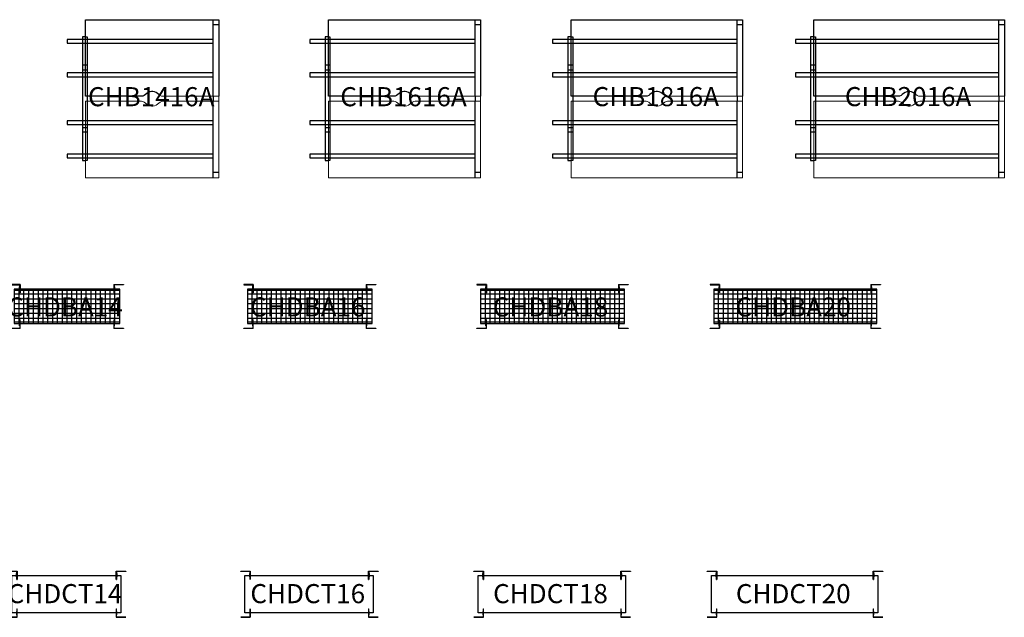
# Model space of a CAD drawing. Units: millimetres. Extents: x -905 to 21204, y -238801 to 0.
# Drawn here: x 9665 to 19968, y -36254 to -30000 of the extents above; entities that cross this region are included whole.
import ezdxf
from ezdxf.enums import TextEntityAlignment as Align

# ---------------------------------------------------------------- set-up
doc = ezdxf.new("R2010")
doc.units = ezdxf.units.MM
doc.header["$MEASUREMENT"] = 0
for name, color, linetype in [('(Senator) Construction 2D', 7, 'Continuous'), ('(Senator) Furniture 2D', 7, 'Continuous'), ('(Senator) Furniture 3D', 7, 'Continuous'), ('(Senator) Furniture Text', 6, 'Continuous')]:
    doc.layers.add(name, color=color, linetype=linetype)
doc.styles.add('Senator', font='swiss.ttf', dxfattribs={"height": 200})

# ---------------------------------------------------------------- blocks, each defined once
blk = doc.blocks.new('CHB1416A_2D-flat0')
at = {"layer": '(Senator) Construction 2D'}
for p, q in [((1531, -800), (1531, 0)), ((1588, -55), (1531, -55)), ((211, -477), (161, -477)), ((211, -527), (161, -527)), ((1531, -1654), (1531, -854)), ((161, -1127), (211, -1127)), ((211, -1177), (161, -1177)), ((1588, -1600), (1531, -1600))]:
    blk.add_line(p, q, dxfattribs=at)
for points in [[(195, -180), (211, -180), (211, -800)], [(1531, -207), (1, -207), (1, -247), (1531, -247)], [(1531, -558), (1, -558), (1, -598), (1531, -598)], [(211, -854), (211, -1475), (195, -1475)], [(1531, -1057), (1, -1057), (1, -1097), (1531, -1097)], [(1531, -1407), (1, -1407), (1, -1447), (1531, -1447)]]:
    blk.add_lwpolyline(points, dxfattribs=at)
at = {"layer": '(Senator) Furniture 2D'}
for p, q in [((211, -800), (211, -854)), ((1531, -800), (1531, -854))]:
    blk.add_line(p, q, dxfattribs=at)
for points in [[(779, -800), (195, -800), (195, 0), (1588, 0)], [(1588, 0), (1588, -800)], [(195, -180), (161, -180), (161, -1475), (195, -1475)], [(962, -783), (948, -771), (932, -761), (915, -754), (899, -751), (883, -751), (867, -754), (850, -761), (834, -771), (820, -783), (807, -793), (792, -799), (779, -800)]]:
    blk.add_lwpolyline(points, dxfattribs=at)
at = {"layer": '(Senator) Furniture 2D', "color": 0, "linetype": 'Continuous', "lineweight": 0}
for points in [[(962, -783), (975, -793), (990, -799), (1004, -800), (1588, -800)], [(1588, -800), (1588, -1654)], [(1588, -1654), (195, -1654), (195, -854), (779, -854)], [(779, -854), (792, -856), (807, -862), (820, -872), (834, -884), (850, -894)], [(1588, -854), (1004, -854), (990, -856), (975, -862), (962, -872), (948, -884), (932, -894), (915, -900), (899, -904), (883, -904), (867, -900), (850, -894)]]:
    blk.add_lwpolyline(points, dxfattribs=at)
at = {"layer": '(Senator) Furniture Text', "style": 'Senator', "flags": 8}
blk.add_attdef('CODE(SENATOR)', text='', height=200, dxfattribs=at).set_placement((881, -806), align=Align.MIDDLE_CENTER)
blk = doc.blocks.new('CHB1616A_2D-flat0')
at = {"layer": '(Senator) Construction 2D'}
for p, q in [((1731, -800), (1731, 0)), ((1788, -55), (1731, -55)), ((211, -477), (161, -477)), ((211, -527), (161, -527)), ((1731, -1654), (1731, -854)), ((161, -1127), (211, -1127)), ((211, -1177), (161, -1177)), ((1788, -1600), (1731, -1600))]:
    blk.add_line(p, q, dxfattribs=at)
for points in [[(195, -180), (211, -180), (211, -800)], [(1731, -207), (1, -207), (1, -247), (1731, -247)], [(1731, -558), (1, -558), (1, -598), (1731, -598)], [(211, -854), (211, -1475), (195, -1475)], [(1731, -1057), (1, -1057), (1, -1097), (1731, -1097)], [(1731, -1407), (1, -1407), (1, -1447), (1731, -1447)]]:
    blk.add_lwpolyline(points, dxfattribs=at)
at = {"layer": '(Senator) Furniture 2D'}
for p, q in [((211, -800), (211, -854)), ((1731, -800), (1731, -854))]:
    blk.add_line(p, q, dxfattribs=at)
for points in [[(879, -800), (195, -800), (195, 0), (1788, 0)], [(1788, 0), (1788, -800)], [(195, -180), (161, -180), (161, -1475), (195, -1475)], [(1062, -783), (1048, -771), (1032, -761), (1015, -754), (999, -751), (983, -751), (967, -754), (950, -761), (934, -771), (920, -783), (907, -793), (892, -799), (879, -800)]]:
    blk.add_lwpolyline(points, dxfattribs=at)
at = {"layer": '(Senator) Furniture 2D', "color": 0, "linetype": 'Continuous', "lineweight": 0}
for points in [[(1062, -783), (1075, -793), (1090, -799), (1104, -800), (1788, -800)], [(1788, -800), (1788, -1654)], [(1788, -1654), (195, -1654), (195, -854), (879, -854)], [(879, -854), (892, -856), (907, -862), (920, -872), (934, -884), (950, -894)], [(1788, -854), (1104, -854), (1090, -856), (1075, -862), (1062, -872), (1048, -884), (1032, -894), (1015, -900), (999, -904), (983, -904), (967, -900), (950, -894)]]:
    blk.add_lwpolyline(points, dxfattribs=at)
at = {"layer": '(Senator) Furniture Text', "style": 'Senator', "flags": 8}
blk.add_attdef('CODE(SENATOR)', text='', height=200, dxfattribs=at).set_placement((981, -806), align=Align.MIDDLE_CENTER)
blk = doc.blocks.new('CHB1816A_2D-flat0')
at = {"layer": '(Senator) Construction 2D'}
for p, q in [((1931, -800), (1931, 0)), ((1988, -55), (1931, -55)), ((211, -477), (161, -477)), ((211, -527), (161, -527)), ((1931, -1654), (1931, -854)), ((161, -1127), (211, -1127)), ((211, -1177), (161, -1177)), ((1988, -1600), (1931, -1600))]:
    blk.add_line(p, q, dxfattribs=at)
for points in [[(195, -180), (211, -180), (211, -800)], [(1931, -207), (1, -207), (1, -247), (1931, -247)], [(1931, -558), (1, -558), (1, -598), (1931, -598)], [(211, -854), (211, -1475), (195, -1475)], [(1931, -1057), (1, -1057), (1, -1097), (1931, -1097)], [(1931, -1407), (1, -1407), (1, -1447), (1931, -1447)]]:
    blk.add_lwpolyline(points, dxfattribs=at)
at = {"layer": '(Senator) Furniture 2D'}
for p, q in [((211, -800), (211, -854)), ((1931, -800), (1931, -854))]:
    blk.add_line(p, q, dxfattribs=at)
for points in [[(979, -800), (195, -800), (195, 0), (1988, 0)], [(1988, 0), (1988, -800)], [(195, -180), (161, -180), (161, -1475), (195, -1475)], [(1162, -783), (1148, -771), (1132, -761), (1115, -754), (1099, -751), (1083, -751), (1067, -754), (1050, -761), (1034, -771), (1020, -783), (1007, -793), (992, -799), (979, -800)]]:
    blk.add_lwpolyline(points, dxfattribs=at)
at = {"layer": '(Senator) Furniture 2D', "color": 0, "linetype": 'Continuous', "lineweight": 0}
for points in [[(1162, -783), (1175, -793), (1190, -799), (1204, -800), (1988, -800)], [(1988, -800), (1988, -1654)], [(1988, -1654), (195, -1654), (195, -854), (979, -854)], [(979, -854), (992, -856), (1007, -862), (1020, -872), (1034, -884), (1050, -894)], [(1988, -854), (1204, -854), (1190, -856), (1175, -862), (1162, -872), (1148, -884), (1132, -894), (1115, -900), (1099, -904), (1083, -904), (1067, -900), (1050, -894)]]:
    blk.add_lwpolyline(points, dxfattribs=at)
at = {"layer": '(Senator) Furniture Text', "style": 'Senator', "flags": 8}
blk.add_attdef('CODE(SENATOR)', text='', height=200, dxfattribs=at).set_placement((1081, -805), align=Align.MIDDLE_CENTER)
blk = doc.blocks.new('CHB2016A_2D-flat0')
at = {"layer": '(Senator) Construction 2D'}
for p, q in [((2131, -800), (2131, 0)), ((2188, -55), (2131, -55)), ((211, -477), (161, -477)), ((211, -527), (161, -527)), ((2131, -1654), (2131, -854)), ((161, -1127), (211, -1127)), ((211, -1177), (161, -1177)), ((2188, -1600), (2131, -1600))]:
    blk.add_line(p, q, dxfattribs=at)
for points in [[(195, -180), (211, -180), (211, -800)], [(2131, -207), (1, -207), (1, -247), (2131, -247)], [(2131, -558), (1, -558), (1, -598), (2131, -598)], [(211, -854), (211, -1475), (195, -1475)], [(2131, -1057), (1, -1057), (1, -1097), (2131, -1097)], [(2131, -1407), (1, -1407), (1, -1447), (2131, -1447)]]:
    blk.add_lwpolyline(points, dxfattribs=at)
at = {"layer": '(Senator) Furniture 2D'}
for p, q in [((211, -800), (211, -854)), ((2131, -800), (2131, -854))]:
    blk.add_line(p, q, dxfattribs=at)
for points in [[(1079, -800), (195, -800), (195, 0), (2188, 0)], [(2188, 0), (2188, -800)], [(195, -180), (161, -180), (161, -1475), (195, -1475)], [(1262, -783), (1248, -771), (1232, -761), (1215, -754), (1199, -751), (1183, -751), (1167, -754), (1150, -761), (1134, -771), (1120, -783), (1107, -793), (1092, -799), (1079, -800)]]:
    blk.add_lwpolyline(points, dxfattribs=at)
at = {"layer": '(Senator) Furniture 2D', "color": 0, "linetype": 'Continuous', "lineweight": 0}
for points in [[(1262, -783), (1275, -793), (1290, -799), (1304, -800), (2188, -800)], [(2188, -800), (2188, -1654)], [(2188, -1654), (195, -1654), (195, -854), (1079, -854)], [(1079, -854), (1092, -856), (1107, -862), (1120, -872), (1134, -884), (1150, -894)], [(2188, -854), (1304, -854), (1290, -856), (1275, -862), (1262, -872), (1248, -884), (1232, -894), (1215, -900), (1199, -904), (1183, -904), (1167, -900), (1150, -894)]]:
    blk.add_lwpolyline(points, dxfattribs=at)
at = {"layer": '(Senator) Furniture Text', "style": 'Senator', "flags": 8}
blk.add_attdef('CODE(SENATOR)', text='', height=200, dxfattribs=at).set_placement((1181, -805), align=Align.MIDDLE_CENTER)
blk = doc.blocks.new('CHBxx16A_FAMILY_2D-flat0')
ref = blk.add_blockref('CHB1416A_2D-flat0', (10160, 0))
ref.add_attrib('CODE(SENATOR)', 'CHB1416A', dxfattribs={"layer": '(Senator) Furniture Text', "height": 200, "style": 'Senator'}).set_placement((11041, -806), align=Align.MIDDLE_CENTER)
ref = blk.add_blockref('CHB1616A_2D-flat0', (12700, 0))
ref.add_attrib('CODE(SENATOR)', 'CHB1616A', dxfattribs={"layer": '(Senator) Furniture Text', "height": 200, "style": 'Senator'}).set_placement((13681, -806), align=Align.MIDDLE_CENTER)
ref = blk.add_blockref('CHB1816A_2D-flat0', (15240, 0))
ref.add_attrib('CODE(SENATOR)', 'CHB1816A', dxfattribs={"layer": '(Senator) Furniture Text', "height": 200, "style": 'Senator'}).set_placement((16321, -805), align=Align.MIDDLE_CENTER)
ref = blk.add_blockref('CHB2016A_2D-flat0', (17780, 0))
ref.add_attrib('CODE(SENATOR)', 'CHB2016A', dxfattribs={"layer": '(Senator) Furniture Text', "height": 200, "style": 'Senator'}).set_placement((18961, -805), align=Align.MIDDLE_CENTER)
blk = doc.blocks.new('CHDBA14_2D-flat0')
at = {"layer": '(Senator) Construction 2D'}
for p, q in [((-491, 230), (-491, 140)), ((491, 230), (491, 140)), ((-497, 169), (-497, 204)), ((-497, 204), (-494, 204)), ((-497, 169), (-494, 169)), ((497, 204), (494, 204)), ((497, 169), (494, 169)), ((497, 204), (497, 169)), ((-497, -204), (-497, -169)), ((-497, -169), (-494, -169)), ((-494, -204), (-497, -204)), ((-491, -230), (-491, -140)), ((491, -140), (491, -230)), ((491, -140), (494, -140)), ((494, -227), (494, -140)), ((497, -169), (494, -169)), ((497, -204), (494, -204)), ((497, -204), (497, -169))]:
    blk.add_line(p, q, dxfattribs=at)
for points in [[(-491, 230), (-591, 230), (-591, 227), (-494, 227)], [(-491, 140), (-494, 140), (-494, 227)], [(491, 230), (591, 230), (591, 227), (494, 227)], [(494, 227), (494, 140), (491, 140)], [(-491, -140), (-494, -140), (-494, -227)], [(-491, -230), (-591, -230), (-591, -227), (-494, -227)], [(494, -227), (591, -227), (591, -230), (491, -230)]]:
    blk.add_lwpolyline(points, dxfattribs=at)
at = {"layer": '(Senator) Furniture 3D'}
for p, q in [((552, 166), (-552, 166)), ((552, 127), (-552, 127)), ((-502, -179), (-502, 179)), ((-451, -179), (-451, 179)), ((-401, -179), (-401, 179)), ((-350, -179), (-350, 179)), ((-300, -179), (-300, 179)), ((-249, -179), (-249, 179)), ((-199, -179), (-199, 179)), ((-148, -179), (-148, 179)), ((-98, -179), (-98, 179)), ((-48, -179), (-48, 179)), ((0, -179), (0, 179)), ((51, -179), (51, 179)), ((102, -179), (102, 179)), ((151, -179), (151, 179)), ((202, -179), (202, 179)), ((251, -179), (251, 179)), ((302, -179), (302, 179)), ((351, -179), (351, 179)), ((402, -179), (402, 179)), ((451, -179), (451, 179)), ((502, -179), (502, 179)), ((552, 76), (-552, 76)), ((552, 25), (-552, 25)), ((552, -25), (-552, -25)), ((552, -76), (-552, -76)), ((552, -127), (-552, -127)), ((552, -166), (-552, -166))]:
    blk.add_line(p, q, dxfattribs=at)
for points in [[(552, 179), (-552, 179), (-552, -179), (552, -179)], [(552, -179), (552, 179)]]:
    blk.add_lwpolyline(points, dxfattribs=at)
at = {"layer": '(Senator) Furniture Text', "style": 'Senator', "flags": 8}
blk.add_attdef('CODE(SENATOR)', text='', height=200, dxfattribs=at).set_placement((-21, -6), align=Align.MIDDLE_CENTER)
blk = doc.blocks.new('CHDBA16_2D-flat0')
at = {"layer": '(Senator) Construction 2D'}
for p, q in [((-591, 230), (-591, 140)), ((591, 230), (591, 140)), ((-597, 169), (-597, 204)), ((-597, 204), (-594, 204)), ((-597, 169), (-594, 169)), ((597, 204), (594, 204)), ((597, 169), (594, 169)), ((597, 204), (597, 169)), ((-597, -204), (-597, -169)), ((-597, -169), (-594, -169)), ((-594, -204), (-597, -204)), ((-591, -230), (-591, -140)), ((591, -140), (591, -230)), ((591, -140), (594, -140)), ((594, -227), (594, -140)), ((597, -169), (594, -169)), ((597, -204), (594, -204)), ((597, -204), (597, -169))]:
    blk.add_line(p, q, dxfattribs=at)
for points in [[(-591, 230), (-691, 230), (-691, 227), (-594, 227)], [(-591, 140), (-594, 140), (-594, 227)], [(591, 230), (691, 230), (691, 227), (594, 227)], [(594, 227), (594, 140), (591, 140)], [(-591, -140), (-594, -140), (-594, -227)], [(-591, -230), (-691, -230), (-691, -227), (-594, -227)], [(594, -227), (691, -227), (691, -230), (591, -230)]]:
    blk.add_lwpolyline(points, dxfattribs=at)
at = {"layer": '(Senator) Furniture 3D'}
for p, q in [((652, 166), (-652, 166)), ((652, 127), (-652, 127)), ((-602, -179), (-602, 179)), ((-551, -179), (-551, 179)), ((-501, -179), (-501, 179)), ((-450, -179), (-450, 179)), ((-400, -179), (-400, 179)), ((-349, -179), (-349, 179)), ((-299, -179), (-299, 179)), ((-248, -179), (-248, 179)), ((-198, -179), (-198, 179)), ((-148, -179), (-148, 179)), ((-98, -179), (-98, 179)), ((-47, -179), (-47, 179)), ((0, -179), (0, 179)), ((51, -179), (51, 179)), ((102, -179), (102, 179)), ((151, -179), (151, 179)), ((202, -179), (202, 179)), ((251, -179), (251, 179)), ((302, -179), (302, 179)), ((351, -179), (351, 179)), ((402, -179), (402, 179)), ((451, -179), (451, 179)), ((502, -179), (502, 179)), ((551, -179), (551, 179)), ((602, -179), (602, 179)), ((652, 76), (-652, 76)), ((652, 25), (-652, 25)), ((652, -25), (-652, -25)), ((652, -76), (-652, -76)), ((652, -127), (-652, -127)), ((652, -166), (-652, -166))]:
    blk.add_line(p, q, dxfattribs=at)
for points in [[(652, 179), (-652, 179), (-652, -179), (652, -179)], [(652, -179), (652, 179)]]:
    blk.add_lwpolyline(points, dxfattribs=at)
at = {"layer": '(Senator) Furniture Text', "style": 'Senator', "flags": 8}
blk.add_attdef('CODE(SENATOR)', text='', height=200, dxfattribs=at).set_placement((-21, -6), align=Align.MIDDLE_CENTER)
blk = doc.blocks.new('CHDBA18_2D-flat0')
at = {"layer": '(Senator) Construction 2D'}
for p, q in [((-691, 230), (-691, 140)), ((691, 230), (691, 140)), ((-697, 169), (-697, 204)), ((-697, 204), (-694, 204)), ((-697, 169), (-694, 169)), ((697, 204), (694, 204)), ((697, 169), (694, 169)), ((697, 204), (697, 169)), ((-697, -204), (-697, -169)), ((-697, -169), (-694, -169)), ((-694, -204), (-697, -204)), ((-691, -230), (-691, -140)), ((691, -140), (691, -230)), ((691, -140), (694, -140)), ((694, -227), (694, -140)), ((697, -169), (694, -169)), ((697, -204), (694, -204)), ((697, -204), (697, -169))]:
    blk.add_line(p, q, dxfattribs=at)
for points in [[(-691, 230), (-791, 230), (-791, 227), (-694, 227)], [(-691, 140), (-694, 140), (-694, 227)], [(691, 230), (791, 230), (791, 227), (694, 227)], [(694, 227), (694, 140), (691, 140)], [(-691, -140), (-694, -140), (-694, -227)], [(-691, -230), (-791, -230), (-791, -227), (-694, -227)], [(694, -227), (791, -227), (791, -230), (691, -230)]]:
    blk.add_lwpolyline(points, dxfattribs=at)
at = {"layer": '(Senator) Furniture 3D'}
for p, q in [((752, 166), (-752, 166)), ((752, 127), (-752, 127)), ((-702, -179), (-702, 179)), ((-651, -179), (-651, 179)), ((-601, -179), (-601, 179)), ((-550, -179), (-550, 179)), ((-500, -179), (-500, 179)), ((-449, -179), (-449, 179)), ((-399, -179), (-399, 179)), ((-348, -179), (-348, 179)), ((-298, -179), (-298, 179)), ((-248, -179), (-248, 179)), ((-198, -179), (-198, 179)), ((-147, -179), (-147, 179)), ((-97, -179), (-97, 179)), ((-46, -179), (-46, 179)), ((0, -179), (0, 179)), ((51, -179), (51, 179)), ((102, -179), (102, 179)), ((151, -179), (151, 179)), ((202, -179), (202, 179)), ((251, -179), (251, 179)), ((302, -179), (302, 179)), ((351, -179), (351, 179)), ((402, -179), (402, 179)), ((451, -179), (451, 179)), ((502, -179), (502, 179)), ((551, -179), (551, 179)), ((602, -179), (602, 179)), ((651, -179), (651, 179)), ((702, -179), (702, 179)), ((752, 76), (-752, 76)), ((752, 25), (-752, 25)), ((752, -25), (-752, -25)), ((752, -76), (-752, -76)), ((752, -127), (-752, -127)), ((752, -166), (-752, -166))]:
    blk.add_line(p, q, dxfattribs=at)
for points in [[(752, 179), (-752, 179), (-752, -179), (752, -179)], [(752, -179), (752, 179)]]:
    blk.add_lwpolyline(points, dxfattribs=at)
at = {"layer": '(Senator) Furniture Text', "style": 'Senator', "flags": 8}
blk.add_attdef('CODE(SENATOR)', text='', height=200, dxfattribs=at).set_placement((-21, -6), align=Align.MIDDLE_CENTER)
blk = doc.blocks.new('CHDBA20_2D-flat0')
at = {"layer": '(Senator) Construction 2D'}
for p, q in [((-791, 230), (-791, 140)), ((791, 230), (791, 140)), ((-797, 169), (-797, 204)), ((-797, 204), (-794, 204)), ((-797, 169), (-794, 169)), ((797, 204), (794, 204)), ((797, 169), (794, 169)), ((797, 204), (797, 169)), ((-797, -204), (-797, -169)), ((-797, -169), (-794, -169)), ((-794, -204), (-797, -204)), ((-791, -230), (-791, -140)), ((791, -140), (791, -230)), ((791, -140), (794, -140)), ((794, -227), (794, -140)), ((797, -169), (794, -169)), ((797, -204), (794, -204)), ((797, -204), (797, -169))]:
    blk.add_line(p, q, dxfattribs=at)
for points in [[(-791, 230), (-891, 230), (-891, 227), (-794, 227)], [(-791, 140), (-794, 140), (-794, 227)], [(791, 230), (891, 230), (891, 227), (794, 227)], [(794, 227), (794, 140), (791, 140)], [(-791, -140), (-794, -140), (-794, -227)], [(-791, -230), (-891, -230), (-891, -227), (-794, -227)], [(794, -227), (891, -227), (891, -230), (791, -230)]]:
    blk.add_lwpolyline(points, dxfattribs=at)
at = {"layer": '(Senator) Furniture 3D'}
for p, q in [((852, 166), (-852, 166)), ((852, 127), (-852, 127)), ((-802, -179), (-802, 179)), ((-751, -179), (-751, 179)), ((-701, -179), (-701, 179)), ((-650, -179), (-650, 179)), ((-600, -179), (-600, 179)), ((-549, -179), (-549, 179)), ((-499, -179), (-499, 179)), ((-448, -179), (-448, 179)), ((-398, -179), (-398, 179)), ((-348, -179), (-348, 179)), ((-298, -179), (-298, 179)), ((-247, -179), (-247, 179)), ((-197, -179), (-197, 179)), ((-146, -179), (-146, 179)), ((-96, -179), (-96, 179)), ((-45, -179), (-45, 179)), ((0, -179), (0, 179)), ((51, -179), (51, 179)), ((102, -179), (102, 179)), ((151, -179), (151, 179)), ((202, -179), (202, 179)), ((251, -179), (251, 179)), ((302, -179), (302, 179)), ((351, -179), (351, 179)), ((402, -179), (402, 179)), ((451, -179), (451, 179)), ((502, -179), (502, 179)), ((551, -179), (551, 179)), ((602, -179), (602, 179)), ((651, -179), (651, 179)), ((702, -179), (702, 179)), ((751, -179), (751, 179)), ((802, -179), (802, 179)), ((852, 76), (-852, 76)), ((852, 25), (-852, 25)), ((852, -25), (-852, -25)), ((852, -76), (-852, -76)), ((852, -127), (-852, -127)), ((852, -166), (-852, -166))]:
    blk.add_line(p, q, dxfattribs=at)
for points in [[(852, 179), (-852, 179), (-852, -179), (852, -179)], [(852, -179), (852, 179)]]:
    blk.add_lwpolyline(points, dxfattribs=at)
at = {"layer": '(Senator) Furniture Text', "style": 'Senator', "flags": 8}
blk.add_attdef('CODE(SENATOR)', text='', height=200, dxfattribs=at).set_placement((-21, -6), align=Align.MIDDLE_CENTER)
blk = doc.blocks.new('CHDBAxx_FAMILY_2D-flat0')
ref = blk.add_blockref('CHDBA14_2D-flat0', (10160, 0))
ref.add_attrib('CODE(SENATOR)', 'CHDBA14', dxfattribs={"layer": '(Senator) Furniture Text', "height": 200, "style": 'Senator'}).set_placement((10139, -6), align=Align.MIDDLE_CENTER)
ref = blk.add_blockref('CHDBA16_2D-flat0', (12700, 0))
ref.add_attrib('CODE(SENATOR)', 'CHDBA16', dxfattribs={"layer": '(Senator) Furniture Text', "height": 200, "style": 'Senator'}).set_placement((12679, -6), align=Align.MIDDLE_CENTER)
ref = blk.add_blockref('CHDBA18_2D-flat0', (15240, 0))
ref.add_attrib('CODE(SENATOR)', 'CHDBA18', dxfattribs={"layer": '(Senator) Furniture Text', "height": 200, "style": 'Senator'}).set_placement((15219, -6), align=Align.MIDDLE_CENTER)
ref = blk.add_blockref('CHDBA20_2D-flat0', (17780, 0))
ref.add_attrib('CODE(SENATOR)', 'CHDBA20', dxfattribs={"layer": '(Senator) Furniture Text', "height": 200, "style": 'Senator'}).set_placement((17759, -6), align=Align.MIDDLE_CENTER)
blk = doc.blocks.new('CHDCT14_2D-flat0')
at = {"layer": '(Senator) Construction 2D'}
for p, q in [((-525, 141), (-522, 141)), ((516, 141), (519, 141)), ((-525, -164), (-522, -164)), ((516, -164), (519, -164))]:
    blk.add_line(p, q, dxfattribs=at)
for points in [[(-525, 141), (-525, 227), (-622, 227), (-622, 230), (-522, 230), (-522, 141)], [(516, 141), (516, 230), (616, 230), (616, 227), (519, 227), (519, 141)], [(-525, 169), (-528, 169), (-528, 204), (-525, 204)], [(519, 204), (522, 204), (522, 169), (519, 169)], [(-525, -164), (-525, -251), (-622, -251), (-622, -254), (-522, -254), (-522, -164)], [(-525, -192), (-528, -192), (-528, -227), (-525, -227)], [(516, -164), (516, -254), (616, -254), (616, -251), (519, -251), (519, -164)], [(519, -227), (522, -227), (522, -192), (519, -192)]]:
    blk.add_lwpolyline(points, dxfattribs=at)
at = {"layer": '(Senator) Furniture 2D'}
for points in [[(564, -206), (-578, -206), (-578, 182), (564, 182)], [(564, 182), (564, -206)]]:
    blk.add_lwpolyline(points, dxfattribs=at)
at = {"layer": '(Senator) Furniture Text', "style": 'Senator', "flags": 8}
blk.add_attdef('CODE(SENATOR)', text='', height=200, dxfattribs=at).set_placement((-21, -6), align=Align.MIDDLE_CENTER)
blk = doc.blocks.new('CHDCT16_2D-flat0')
at = {"layer": '(Senator) Construction 2D'}
for p, q in [((-625, 141), (-622, 141)), ((616, 141), (619, 141)), ((-625, -164), (-622, -164)), ((616, -164), (619, -164))]:
    blk.add_line(p, q, dxfattribs=at)
for points in [[(-625, 141), (-625, 227), (-722, 227), (-722, 230), (-622, 230), (-622, 141)], [(616, 141), (616, 230), (716, 230), (716, 227), (619, 227), (619, 141)], [(-625, 169), (-628, 169), (-628, 204), (-625, 204)], [(619, 204), (622, 204), (622, 169), (619, 169)], [(-625, -164), (-625, -251), (-722, -251), (-722, -254), (-622, -254), (-622, -164)], [(-625, -192), (-628, -192), (-628, -227), (-625, -227)], [(616, -164), (616, -254), (716, -254), (716, -251), (619, -251), (619, -164)], [(619, -227), (622, -227), (622, -192), (619, -192)]]:
    blk.add_lwpolyline(points, dxfattribs=at)
at = {"layer": '(Senator) Furniture 2D'}
for points in [[(664, -206), (-678, -206), (-678, 182), (664, 182)], [(664, 182), (664, -206)]]:
    blk.add_lwpolyline(points, dxfattribs=at)
at = {"layer": '(Senator) Furniture Text', "style": 'Senator', "flags": 8}
blk.add_attdef('CODE(SENATOR)', text='', height=200, dxfattribs=at).set_placement((-21, -6), align=Align.MIDDLE_CENTER)
blk = doc.blocks.new('CHDCT18_2D-flat0')
at = {"layer": '(Senator) Construction 2D'}
for p, q in [((-725, 141), (-722, 141)), ((716, 141), (719, 141)), ((-725, -164), (-722, -164)), ((716, -164), (719, -164))]:
    blk.add_line(p, q, dxfattribs=at)
for points in [[(-725, 141), (-725, 227), (-822, 227), (-822, 230), (-722, 230), (-722, 141)], [(716, 141), (716, 230), (816, 230), (816, 227), (719, 227), (719, 141)], [(-725, 169), (-728, 169), (-728, 204), (-725, 204)], [(719, 204), (722, 204), (722, 169), (719, 169)], [(-725, -164), (-725, -251), (-822, -251), (-822, -254), (-722, -254), (-722, -164)], [(-725, -192), (-728, -192), (-728, -227), (-725, -227)], [(716, -164), (716, -254), (816, -254), (816, -251), (719, -251), (719, -164)], [(719, -227), (722, -227), (722, -192), (719, -192)]]:
    blk.add_lwpolyline(points, dxfattribs=at)
at = {"layer": '(Senator) Furniture 2D'}
for points in [[(764, -206), (-778, -206), (-778, 182), (764, 182)], [(764, 182), (764, -206)]]:
    blk.add_lwpolyline(points, dxfattribs=at)
at = {"layer": '(Senator) Furniture Text', "style": 'Senator', "flags": 8}
blk.add_attdef('CODE(SENATOR)', text='', height=200, dxfattribs=at).set_placement((-21, -6), align=Align.MIDDLE_CENTER)
blk = doc.blocks.new('CHDCT20_2D-flat0')
at = {"layer": '(Senator) Construction 2D'}
for p, q in [((-825, 141), (-822, 141)), ((816, 141), (819, 141)), ((-825, -164), (-822, -164)), ((816, -164), (819, -164))]:
    blk.add_line(p, q, dxfattribs=at)
for points in [[(-825, 141), (-825, 227), (-922, 227), (-922, 230), (-822, 230), (-822, 141)], [(816, 141), (816, 230), (916, 230), (916, 227), (819, 227), (819, 141)], [(-825, 169), (-828, 169), (-828, 204), (-825, 204)], [(819, 204), (822, 204), (822, 169), (819, 169)], [(-825, -164), (-825, -251), (-922, -251), (-922, -254), (-822, -254), (-822, -164)], [(-825, -192), (-828, -192), (-828, -227), (-825, -227)], [(816, -164), (816, -254), (916, -254), (916, -251), (819, -251), (819, -164)], [(819, -227), (822, -227), (822, -192), (819, -192)]]:
    blk.add_lwpolyline(points, dxfattribs=at)
at = {"layer": '(Senator) Furniture 2D'}
for points in [[(864, -206), (-878, -206), (-878, 182), (864, 182)], [(864, 182), (864, -206)]]:
    blk.add_lwpolyline(points, dxfattribs=at)
at = {"layer": '(Senator) Furniture Text', "style": 'Senator', "flags": 8}
blk.add_attdef('CODE(SENATOR)', text='', height=200, dxfattribs=at).set_placement((-21, -6), align=Align.MIDDLE_CENTER)
blk = doc.blocks.new('CHDCTxx_FAMILY_2D-flat0')
ref = blk.add_blockref('CHDCT14_2D-flat0', (10160, 0))
ref.add_attrib('CODE(SENATOR)', 'CHDCT14', dxfattribs={"layer": '(Senator) Furniture Text', "height": 200, "style": 'Senator'}).set_placement((10139, -6), align=Align.MIDDLE_CENTER)
ref = blk.add_blockref('CHDCT16_2D-flat0', (12700, 0))
ref.add_attrib('CODE(SENATOR)', 'CHDCT16', dxfattribs={"layer": '(Senator) Furniture Text', "height": 200, "style": 'Senator'}).set_placement((12679, -6), align=Align.MIDDLE_CENTER)
ref = blk.add_blockref('CHDCT18_2D-flat0', (15240, 0))
ref.add_attrib('CODE(SENATOR)', 'CHDCT18', dxfattribs={"layer": '(Senator) Furniture Text', "height": 200, "style": 'Senator'}).set_placement((15219, -6), align=Align.MIDDLE_CENTER)
ref = blk.add_blockref('CHDCT20_2D-flat0', (17780, 0))
ref.add_attrib('CODE(SENATOR)', 'CHDCT20', dxfattribs={"layer": '(Senator) Furniture Text', "height": 200, "style": 'Senator'}).set_placement((17759, -6), align=Align.MIDDLE_CENTER)

msp = doc.modelspace()

# ---------------------------------------------------------------- block references
at = {"layer": '(Senator) Furniture 2D'}
msp.add_blockref('CHDBAxx_FAMILY_2D-flat0', (0, -33000), dxfattribs=at)
for name, p in [('CHBxx16A_FAMILY_2D-flat0', (0, -30000)), ('CHDCTxx_FAMILY_2D-flat0', (0, -36000))]:
    msp.add_blockref(name, p)

doc.saveas('drawing.dxf')
